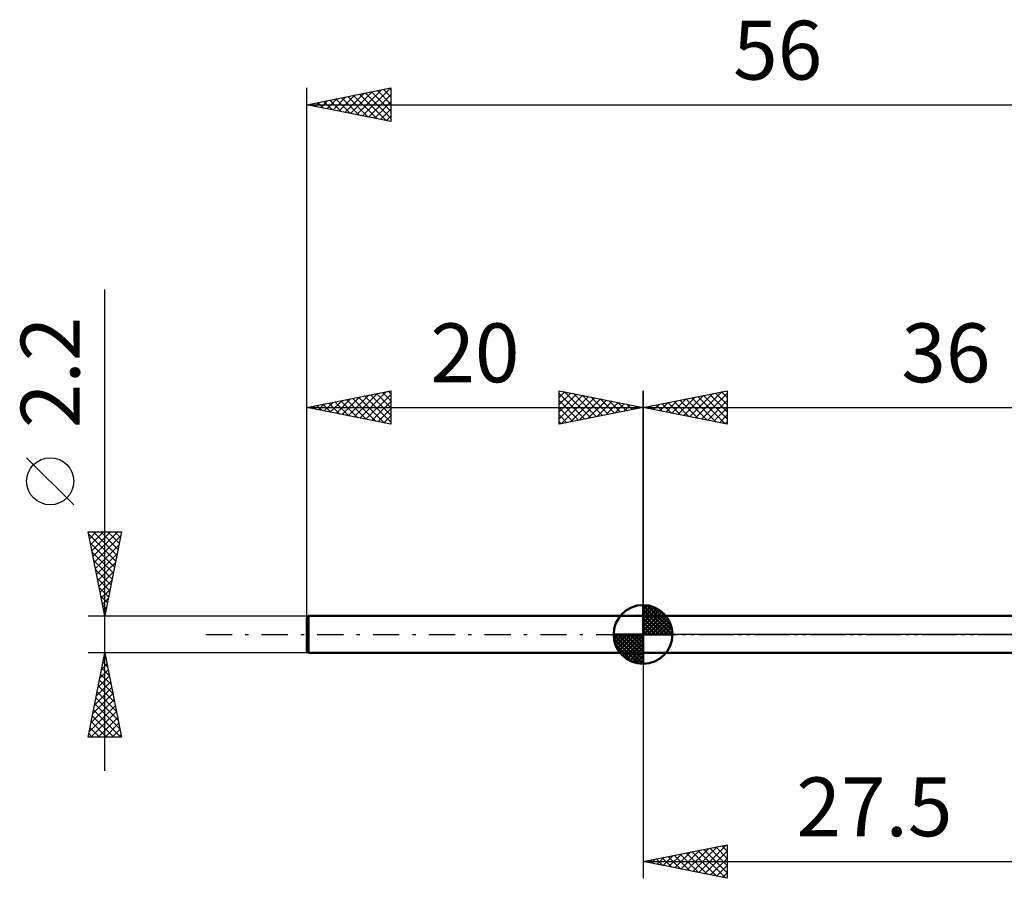
# Model space of a CAD drawing. Units: millimetres. Extents: x -17 to 87, y -29 to 37.
# Drawn here: x -17 to 41, y -14 to 37 of the extents above; entities that cross this region are included whole.
import ezdxf
from ezdxf.enums import TextEntityAlignment as Align

# ---------------------------------------------------------------- set-up
doc = ezdxf.new("R2010")
doc.units = ezdxf.units.MM
doc.header["$LTSCALE"] = 3.9
doc.linetypes.add('LONGDASH_DASH', pattern=[0.85, 0.4, -0.2, 0.05, -0.2])
for name, color, linetype in [('1', 4, 'CONTINUOUS'), ('2', 7, 'CONTINUOUS'), ('4', 2, 'LONGDASH_DASH'), ('NOCUT', 7, 'CONTINUOUS'), ('SK1', 4, 'CONTINUOUS'), ('SK2', 7, 'CONTINUOUS'), ('SK4', 2, 'LONGDASH_DASH')]:
    doc.layers.add(name, color=color, linetype=linetype)
doc.styles.get("Standard").update_dxf_attribs({"font": 'Monospac821 BT'})

msp = doc.modelspace()

# ---------------------------------------------------------------- linework, layer by layer
at = {"layer": '1', "color": 4, "linetype": 'CONTINUOUS', "lineweight": 50}
for p, q in [((20, 1.1), (51.798, 1.1)), ((20, -1.1), (20, 1.1)), ((20, -1.1), (51.798, -1.1))]:
    msp.add_line(p, q, dxfattribs=at)
at = {"layer": '2', "color": 7, "linetype": 'CONTINUOUS', "lineweight": 25}
for p, q in [((20, 1.225), (20, 14.5)), ((20, 13.5), (25, 14.5)), ((22.058, 13.088), (23.086, 14.117)), ((22.411, 13.018), (23.617, 14.223)), ((22.765, 12.947), (24.147, 14.329)), ((22.892, 14.078), (24.338, 12.632)), ((23.118, 12.876), (24.677, 14.435)), ((23.246, 14.149), (24.869, 12.526)), ((23.472, 12.806), (25, 14.334)), ((23.599, 14.22), (25, 12.819)), ((23.953, 14.291), (25, 13.243)), ((24.306, 14.361), (25, 13.668)), ((24.66, 14.432), (25, 14.092)), ((25, 14.5), (25, 12.5)), ((20, 13.5), (56, 13.5)), ((25, 12.5), (20, 13.5)), ((20.064, 13.513), (20.096, 13.481)), ((20.29, 13.442), (20.435, 13.587)), ((20.417, 13.583), (20.626, 13.375)), ((20.643, 13.371), (20.965, 13.693)), ((20.771, 13.654), (21.156, 13.269)), ((20.997, 13.301), (21.495, 13.799)), ((21.124, 13.725), (21.687, 13.163)), ((21.351, 13.23), (22.026, 13.905)), ((21.478, 13.796), (22.217, 13.057)), ((21.704, 13.159), (22.556, 14.011)), ((21.831, 13.866), (22.747, 12.951)), ((22.185, 13.937), (23.278, 12.844)), ((22.539, 14.008), (23.808, 12.738)), ((23.825, 12.735), (25, 13.91)), ((24.179, 12.664), (25, 13.485)), ((24.532, 12.594), (25, 13.061)), ((24.886, 12.523), (25, 12.637)), ((20, -1.5), (20, -14.5)), ((20, -13.5), (25, -12.5)), ((22.245, -13.949), (23.368, -12.826)), ((22.599, -14.02), (23.898, -12.72)), ((22.952, -14.09), (24.428, -12.614)), ((23.26, -12.848), (24.89, -14.478)), ((23.306, -14.161), (24.959, -12.508)), ((23.613, -12.777), (25, -14.164)), ((23.967, -12.706), (25, -13.74)), ((24.32, -12.636), (25, -13.315)), ((24.674, -12.565), (25, -12.891)), ((25, -12.5), (25, -14.5)), ((20.124, -13.525), (20.186, -13.463)), ((20.431, -13.414), (20.647, -13.629)), ((20.477, -13.595), (20.716, -13.357)), ((20.785, -13.343), (21.177, -13.735)), ((20.831, -13.666), (21.246, -13.251)), ((21.138, -13.272), (21.708, -13.841)), ((21.184, -13.737), (21.777, -13.144)), ((21.492, -13.201), (22.238, -13.947)), ((21.538, -13.807), (22.307, -13.038)), ((21.846, -13.131), (22.768, -14.054)), ((21.892, -13.878), (22.837, -12.932)), ((22.199, -13.06), (23.299, -14.16)), ((22.553, -12.989), (23.829, -14.266)), ((22.906, -12.919), (24.359, -14.372)), ((23.659, -14.232), (25, -12.891)), ((24.013, -14.302), (25, -13.315)), ((20, -13.5), (47.5, -13.5)), ((25, -14.5), (20, -13.5)), ((20.078, -13.484), (20.117, -13.523)), ((24.366, -14.373), (25, -13.74)), ((24.72, -14.444), (25, -14.164))]:
    msp.add_line(p, q, dxfattribs=at)
at = {"layer": '4', "color": 2, "linetype": 'LONGDASH_DASH', "lineweight": 25}
msp.add_line((20, 0), (56, 0), dxfattribs=at)
at = {"layer": 'NOCUT', "color": 7, "linetype": 'CONTINUOUS', "lineweight": 25}
for p, q in [((20, 0), (20, 1.1)), ((20, 1.1), (47.5, 1.1)), ((47.5, 0), (20, 0))]:
    msp.add_line(p, q, dxfattribs=at)
at = {"layer": 'SK1', "color": 4, "linetype": 'CONTINUOUS', "lineweight": 50}
for p, q in [((20, 0), (20, 1.75)), ((20, 1.705), (20.044, 1.749)), ((20, 1.457), (20.271, 1.728)), ((20, 1.705), (21.705, 0)), ((20, 1.21), (20.474, 1.684)), ((20, 0.962), (20.659, 1.621)), ((20, 0.715), (20.827, 1.542)), ((20, 1.457), (21.457, 0)), ((20, 0.467), (20.981, 1.448)), ((20, 0.22), (21.123, 1.342)), ((20, 1.21), (21.21, 0)), ((20.028, 0), (21.251, 1.223)), ((20.215, 1.737), (21.737, 0.215)), ((20.533, 1.667), (21.667, 0.533)), ((21.04, 1.407), (21.407, 1.04)), ((0.1, 1.1), (0, 1)), ((0, 1), (0, -1)), ((20, 1.1), (0.1, 1.1)), ((0.1, 1.1), (0.1, -1.1)), ((20, 0.962), (20.962, 0)), ((20, 0.715), (20.715, 0)), ((20.275, 0), (21.367, 1.092)), ((20.523, 0), (21.471, 0.948)), ((20.77, 0), (21.561, 0.79)), ((21.018, 0), (21.636, 0.619)), ((20, 0), (18.25, 0)), ((18.251, -0.044), (18.295, 0)), ((18.272, -0.271), (18.543, 0)), ((18.316, -0.474), (18.79, 0)), ((18.379, -0.659), (19.038, 0)), ((18.458, -0.827), (19.285, 0)), ((18.487, 0), (20, -1.513)), ((18.552, -0.981), (19.533, 0)), ((18.658, -1.123), (19.78, 0)), ((18.735, 0), (20, -1.265)), ((18.982, 0), (20, -1.018)), ((19.23, 0), (20, -0.77)), ((19.477, 0), (20, -0.523)), ((19.725, 0), (20, -0.275)), ((19.972, 0), (20, -0.028)), ((20, 0.467), (20.467, 0)), ((20, 0.22), (20.22, 0)), ((20, 0), (21.75, 0)), ((20, -1.75), (20, 0)), ((21.265, 0), (21.696, 0.431)), ((21.513, 0), (21.736, 0.223)), ((18.25, -0.011), (19.989, -1.75)), ((18.274, -0.281), (19.719, -1.726)), ((18.777, -1.251), (20, -0.028)), ((18.908, -1.367), (20, -0.275)), ((19.052, -1.471), (20, -0.523)), ((0, -1), (0.1, -1.1)), ((0.1, -1.1), (20, -1.1)), ((18.364, -0.619), (19.381, -1.636)), ((19.21, -1.561), (20, -0.77)), ((19.381, -1.636), (20, -1.018)), ((19.569, -1.696), (20, -1.265)), ((19.777, -1.736), (20, -1.513))]:
    msp.add_line(p, q, dxfattribs=at)
for start, end in [(90, 180), (0, 90), (180, 270), (270, 0)]:
    msp.add_arc((20, 0), 1.75, start, end, dxfattribs=at)
at = {"layer": 'SK2', "color": 7, "linetype": 'CONTINUOUS', "lineweight": 25}
for p, q in [((0, 1.1), (0, 32.5)), ((0, 31.5), (5, 32.5)), ((2.612, 30.978), (3.917, 32.283)), ((2.965, 30.907), (4.448, 32.39)), ((3.319, 30.836), (4.978, 32.496)), ((3.498, 32.2), (5, 30.698)), ((3.852, 32.27), (5, 31.122)), ((4.205, 32.341), (5, 31.546)), ((4.559, 32.412), (5, 31.971)), ((4.912, 32.482), (5, 32.395)), ((5, 32.5), (5, 30.5)), ((0.49, 31.402), (0.735, 31.647)), ((0.67, 31.634), (1.005, 31.299)), ((0.844, 31.331), (1.266, 31.753)), ((1.023, 31.705), (1.535, 31.193)), ((1.197, 31.261), (1.796, 31.859)), ((1.377, 31.775), (2.065, 31.087)), ((1.551, 31.19), (2.326, 31.965)), ((1.73, 31.846), (2.596, 30.981)), ((1.904, 31.119), (2.857, 32.071)), ((2.084, 31.917), (3.126, 30.875)), ((2.258, 31.048), (3.387, 32.177)), ((2.437, 31.987), (3.656, 30.769)), ((2.791, 32.058), (4.187, 30.663)), ((3.145, 32.129), (4.717, 30.557)), ((3.672, 30.766), (5, 32.093)), ((4.026, 30.695), (5, 31.669)), ((0, 31.5), (56, 31.5)), ((5, 30.5), (0, 31.5)), ((0.137, 31.473), (0.205, 31.541)), ((0.316, 31.563), (0.474, 31.405)), ((4.379, 30.624), (5, 31.245)), ((4.733, 30.553), (5, 30.821)), ((-12, -8.1), (-12, 20.525)), ((0, 1.1), (0, 14.5)), ((0, 13.5), (5, 14.5)), ((2.107, 13.079), (3.161, 14.132)), ((2.461, 13.008), (3.691, 14.238)), ((2.814, 12.937), (4.222, 14.344)), ((3.083, 14.117), (4.624, 12.575)), ((3.168, 12.866), (4.752, 14.45)), ((3.436, 14.187), (5, 12.623)), ((3.521, 12.796), (5, 14.274)), ((3.79, 14.258), (5, 13.048)), ((4.143, 14.329), (5, 13.472)), ((4.497, 14.399), (5, 13.896)), ((4.85, 14.47), (5, 14.32)), ((5, 14.5), (5, 12.5)), ((15, 12.5), (15, 14.5)), ((15, 14.5), (20, 13.5)), ((15, 14.092), (15.34, 14.432)), ((15, 13.668), (15.694, 14.361)), ((15, 14.334), (16.528, 12.806)), ((15, 13.243), (16.047, 14.291)), ((15, 12.819), (16.401, 14.22)), ((15.131, 12.526), (16.754, 14.149)), ((15.323, 14.435), (16.882, 12.876)), ((15.662, 12.632), (17.108, 14.078)), ((15.853, 14.329), (17.235, 12.947)), ((16.383, 14.223), (17.589, 13.018)), ((16.914, 14.117), (17.942, 13.088)), ((20, 14.5), (20, 1.1)), ((0, 13.5), (20, 13.5)), ((5, 12.5), (0, 13.5)), ((0.254, 13.551), (0.381, 13.424)), ((0.34, 13.432), (0.509, 13.602)), ((0.608, 13.622), (0.912, 13.318)), ((0.693, 13.361), (1.04, 13.708)), ((0.961, 13.692), (1.442, 13.212)), ((1.047, 13.291), (1.57, 13.814)), ((1.315, 13.763), (1.972, 13.106)), ((1.4, 13.22), (2.1, 13.92)), ((1.668, 13.834), (2.503, 12.999)), ((1.754, 13.149), (2.631, 14.026)), ((2.022, 13.904), (3.033, 12.893)), ((2.375, 13.975), (3.563, 12.787)), ((2.729, 14.046), (4.094, 12.681)), ((3.875, 12.725), (5, 13.85)), ((15, 13.91), (16.175, 12.735)), ((20, 13.5), (15, 12.5)), ((15, 13.485), (15.821, 12.664)), ((16.192, 12.738), (17.461, 14.008)), ((16.722, 12.845), (17.815, 13.937)), ((17.253, 12.951), (18.169, 13.866)), ((17.444, 14.011), (18.296, 13.159)), ((17.783, 13.057), (18.522, 13.796)), ((17.974, 13.905), (18.649, 13.23)), ((18.313, 13.163), (18.876, 13.725)), ((18.505, 13.799), (19.003, 13.301)), ((18.844, 13.269), (19.229, 13.654)), ((19.035, 13.693), (19.357, 13.371)), ((19.374, 13.375), (19.583, 13.583)), ((19.565, 13.587), (19.71, 13.442)), ((19.904, 13.481), (19.936, 13.513)), ((4.229, 12.654), (5, 13.426)), ((4.582, 12.584), (5, 13.001)), ((15, 13.061), (15.468, 12.594)), ((4.936, 12.513), (5, 12.577)), ((15, 12.637), (15.114, 12.523)), ((-13.85, 7.712), (-16.65, 10.512)), ((-12, 1.1), (-13, 6.1)), ((-13, 6.1), (-11, 6.1)), ((-12.989, 6.044), (-12.932, 6.1)), ((-12.977, 5.983), (-11.349, 4.355)), ((-12.918, 5.69), (-12.508, 6.1)), ((-12.847, 5.336), (-12.084, 6.1)), ((-12.777, 4.983), (-11.66, 6.1)), ((-12.706, 4.629), (-11.235, 6.1)), ((-12.669, 6.1), (-11.278, 4.709)), ((-12.635, 4.276), (-11.047, 5.864)), ((-12.245, 6.1), (-11.208, 5.062)), ((-11, 6.1), (-12, 1.1)), ((-11.821, 6.1), (-11.137, 5.416)), ((-11.397, 6.1), (-11.066, 5.77)), ((-12.871, 5.453), (-11.42, 4.002)), ((-12.564, 3.922), (-11.153, 5.333)), ((-12.764, 4.922), (-11.49, 3.648)), ((-12.494, 3.569), (-11.259, 4.803)), ((-12.658, 4.392), (-11.561, 3.295)), ((-12.423, 3.215), (-11.365, 4.273)), ((-12.552, 3.862), (-11.632, 2.941)), ((-12.352, 2.862), (-11.472, 3.742)), ((-12.446, 3.331), (-11.702, 2.588)), ((-12.282, 2.508), (-11.578, 3.212)), ((-12.34, 2.801), (-11.773, 2.234)), ((-12.211, 2.154), (-11.684, 2.682)), ((-12.234, 2.271), (-11.844, 1.88)), ((-12.14, 1.801), (-11.79, 2.151)), ((-12.128, 1.74), (-11.915, 1.527)), ((-12.069, 1.447), (-11.896, 1.621)), ((-12.022, 1.21), (-11.985, 1.173)), ((-13, 1.1), (0, 1.1)), ((-12, -1.1), (-13, -1.1)), ((-13, -6.1), (-12, -1.1)), ((0, -1.1), (-12, -1.1)), ((-12, -1.1), (-11, -6.1)), ((-12.194, -2.072), (-11.87, -1.748)), ((-12.109, -1.647), (-11.836, -1.921)), ((-12.088, -1.541), (-11.941, -1.394)), ((-12.039, -1.294), (-11.942, -1.391)), ((-12.3, -2.602), (-11.8, -2.101)), ((-12.18, -2.001), (-11.73, -2.451)), ((-12.513, -3.663), (-11.658, -2.808)), ((-12.406, -3.132), (-11.729, -2.455)), ((-12.322, -2.708), (-11.518, -3.512)), ((-12.251, -2.354), (-11.624, -2.982)), ((-12.619, -4.193), (-11.588, -3.162)), ((-12.463, -3.415), (-11.305, -4.573)), ((-12.392, -3.062), (-11.412, -4.042)), ((-12.831, -5.254), (-11.446, -3.869)), ((-12.725, -4.723), (-11.517, -3.515)), ((-12.534, -3.769), (-11.199, -5.103)), ((-12.937, -5.784), (-11.375, -4.223)), ((-12.829, -6.1), (-11.305, -4.576)), ((-12.675, -4.476), (-11.051, -6.1)), ((-12.604, -4.122), (-11.093, -5.633)), ((-12.817, -5.183), (-11.899, -6.1)), ((-12.746, -4.829), (-11.475, -6.1)), ((-12.404, -6.1), (-11.234, -4.93)), ((-12.887, -5.536), (-12.324, -6.1)), ((-11.98, -6.1), (-11.163, -5.283)), ((-11.556, -6.1), (-11.093, -5.637)), ((-11, -6.1), (-13, -6.1)), ((-12.958, -5.89), (-12.748, -6.1)), ((-11.132, -6.1), (-11.022, -5.99))]:
    msp.add_line(p, q, dxfattribs=at)
msp.add_circle((-15.25, 9.112), 1.4, dxfattribs=at)
at = {"layer": 'SK4', "color": 2, "linetype": 'LONGDASH_DASH', "lineweight": 25}
msp.add_line((-6, 0), (62, 0), dxfattribs=at)

# ---------------------------------------------------------------- texts
at = {"layer": '2', "color": 7, "linetype": 'CONTINUOUS', "lineweight": 25}
for s, p in [('36', (38, 15)), ('27.5', (33.75, -12))]:
    msp.add_text(s, height=3.5, dxfattribs=at).set_placement(p, align=Align.CENTER)
at = {"layer": 'SK2', "color": 7, "linetype": 'CONTINUOUS', "lineweight": 25}
for s, p in [('56', (28, 33)), ('20', (10, 15))]:
    msp.add_text(s, height=3.5, dxfattribs=at).set_placement(p, align=Align.CENTER)
msp.add_text('2.2', height=3.5, rotation=90, dxfattribs=at).set_placement((-13.5, 15.588), align=Align.CENTER)

doc.saveas('drawing.dxf')
